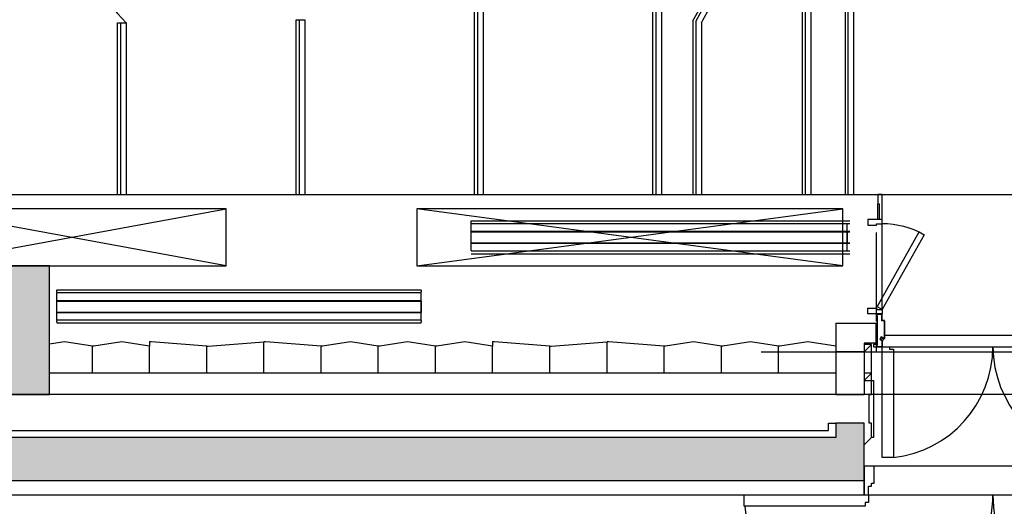
# Model space of a CAD drawing. Units: millimetres. Extents: x 337150 to 791613, y 158598 to 263348.
# Drawn here: x 620396 to 627285, y 173655 to 177058 of the extents above; entities that cross this region are included whole.
import ezdxf

# ---------------------------------------------------------------- set-up
doc = ezdxf.new("R2010")
doc.units = ezdxf.units.MM
doc.header["$LTSCALE"] = 10
doc.layers.add('도면층2', color=254, linetype='Continuous')

msp = doc.modelspace()

# ---------------------------------------------------------------- hatches: boundary and pattern name
at = {"layer": '도면층2'}
h = msp.add_hatch(color=253, dxfattribs=at)
h.dxf.hatch_style = 1
h.paths.add_polyline_path([(628304.914, 174135.771), (628304.914, 174235.771), (628104.914, 174235.771), (628104.914, 173835.771), (634704.914, 173835.771), (634704.914, 174235.771), (634504.914, 174235.771), (634504.914, 174135.771)])
h.paths.add_polyline_path([(628104.914, 175335.771), (628104.914, 174435.771), (629004.914, 174435.771), (629004.914, 175335.771)])
h.paths.add_polyline_path([(613954.914, 174135.771), (613954.914, 173835.771), (626304.914, 173835.771), (626304.914, 174235.771), (626104.914, 174235.771), (626104.914, 174135.771)])
h.paths.add_polyline_path([(619704.914, 175335.771), (619704.914, 174435.771), (620604.914, 174435.771), (620604.914, 175335.771)])
h.paths.add_polyline_path([(616854.914, 175335.771), (616854.914, 174435.771), (617754.914, 174435.771), (617754.914, 175335.771)])
h.paths.add_polyline_path([(613054.914, 175335.771), (613054.914, 173835.771), (613954.914, 173835.771), (613954.914, 174135.771), (613954.914, 175335.771)])
h.paths.add_polyline_path([(613534.914, 181335.771), (613534.914, 180435.771), (614434.914, 180435.771), (614434.914, 181335.771)])
h.paths.add_polyline_path([(610732.636, 180435.771, 0.0513975), (613041.343, 173835.771), (613054.914, 173835.771), (613054.914, 174282.746, -0.04809709), (610938.264, 180435.771)])
h.paths.add_polyline_path([(610734.914, 181335.771), (610734.914, 180435.772), (610938.263, 180435.772), (611504.914, 180435.771), (611504.914, 181335.771), (611304.914, 181335.771)])
h.paths.add_polyline_path([(610531.121, 181335.771, 0.00676192), (610732.636, 180435.772), (610734.914, 180435.772), (610734.914, 181335.771)])
h.paths.add_polyline_path([(611304.914, 181485.771), (611304.914, 181335.771), (611504.914, 181335.771), (611504.914, 181485.771)])

# ---------------------------------------------------------------- linework, layer by layer
at = {"layer": '도면층2', "color": 253}
for p, q in [((625106.17, 177051.066), (625634.867, 178020.55)), ((625126.17, 177045.967), (625652.425, 178010.975)), ((625175.987, 177053.773), (625687.543, 177991.825)), ((624826.216, 175835.769), (624826.17, 177416.309)), ((624846.17, 177416.309), (624846.216, 175835.769)), ((624886.17, 177416.311), (624886.216, 177053.771)), ((624886.17, 177416.311), (624886.216, 177053.771)), ((625870.305, 177264.26), (625870.305, 175835.769)), ((625890.305, 177260.307), (625890.305, 175835.769)), ((625930.305, 177252.403), (625930.305, 177053.771)), ((623578.17, 175835.769), (623578.17, 177183.511)), ((623598.17, 177183.511), (623598.17, 175835.769)), ((623638.17, 177183.513), (623638.17, 175835.771)), ((626170.305, 177204.998), (626170.305, 175835.769)), ((626190.305, 177201.048), (626190.305, 175835.769)), ((626230.305, 177193.149), (626230.305, 177053.771)), ((622330.17, 175835.769), (622330.17, 177057.968)), ((622330.17, 177057.968), (622390.17, 177057.968)), ((622350.17, 177057.968), (622350.17, 175835.769)), ((622390.17, 177057.969), (622390.17, 175835.771)), ((624886.216, 177053.771), (624886.216, 175835.771)), ((625106.17, 177051.066), (625106.17, 175835.769)), ((625126.17, 177045.967), (625126.17, 175835.769)), ((625166.17, 177035.771), (625175.987, 177053.773)), ((625930.305, 177053.771), (625930.305, 175835.771)), ((626230.305, 177053.771), (626230.305, 175835.771)), ((621080.772, 175835.769), (621080.772, 177035.769)), ((621080.772, 177035.769), (621140.772, 177035.769)), ((621100.772, 177035.769), (621100.772, 175835.769)), ((621140.772, 177035.771), (621140.772, 175835.771)), ((625166.17, 177035.771), (625166.17, 175835.771)), ((618488.053, 175835.77), (626450.047, 175835.771)), ((626204.911, 175835.769), (628204.911, 175835.769)), ((626430.036, 175835.769), (626400.036, 175835.769)), ((626400.036, 175835.769), (626400.036, 175770.769)), ((626430.036, 175663.705), (626430.036, 175835.769)), ((619667.389, 175335.768), (621840.986, 175735.765)), ((621840.986, 175335.765), (619667.415, 175735.767)), ((621840.986, 175735.765), (619667.415, 175735.767)), ((621840.986, 175335.765), (621840.986, 175735.765)), ((626154.911, 175335.768), (623173.563, 175735.767)), ((623173.563, 175335.766), (626154.915, 175735.767)), ((623173.563, 175735.767), (623173.563, 175335.767)), ((626154.915, 175735.767), (623173.563, 175735.767)), ((626154.915, 175335.767), (626154.915, 175735.767)), ((626399.923, 175770.767), (626409.038, 175770.767)), ((626399.923, 175660.706), (626399.923, 175770.767)), ((626400.036, 175770.769), (626409.036, 175770.769)), ((626409.036, 175770.769), (626409.037, 175663.705)), ((626409.038, 175770.767), (626409.037, 175660.706)), ((626330.036, 175660.705), (626330.036, 175620.705)), ((626430.036, 175660.705), (626330.036, 175660.705)), ((626409.037, 175660.706), (626399.923, 175660.706)), ((626409.037, 175663.705), (626430.036, 175663.705)), ((626430.036, 175630.705), (626430.036, 175660.705)), ((623554.914, 175440.871), (623554.914, 175650.271)), ((623554.914, 175650.271), (626204.914, 175650.271)), ((626204.914, 175629.671), (623554.914, 175629.671)), ((626185.027, 175440.871), (626185.027, 175629.671)), ((626330.036, 175620.705), (626390.036, 175620.705)), ((626390.036, 175620.705), (626390.036, 175630.705)), ((626390.036, 175630.705), (626430.036, 175630.705)), ((626429.924, 175030.768), (626429.924, 175650.768)), ((623554.914, 175575.771), (623554.914, 175574.771)), ((626204.914, 175575.771), (623554.914, 175575.771)), ((623554.914, 175495.771), (623554.914, 175574.771)), ((623554.914, 175574.771), (626204.914, 175574.771)), ((626185.027, 175574.771), (626185.027, 175575.771)), ((626185.027, 175574.771), (626185.027, 175495.771)), ((626390.036, 174980.768), (626390.036, 175570.705)), ((626390.036, 174950.705), (626390.036, 175570.705)), ((626395.124, 175050.228), (626687.96, 175573.914)), ((626722.873, 175554.391), (626430.036, 175030.705)), ((626687.96, 175573.914), (626722.873, 175554.391)), ((623554.914, 175495.771), (623554.914, 175494.771)), ((626204.914, 175495.771), (623554.914, 175495.771)), ((623554.914, 175494.771), (626204.914, 175494.771)), ((626185.027, 175494.771), (626185.027, 175495.771)), ((623554.914, 175440.871), (626204.914, 175440.871)), ((623554.914, 175420.271), (626204.914, 175420.271)), ((619667.415, 175335.767), (621840.986, 175335.765)), ((620604.914, 175335.771), (619704.914, 175335.771)), ((620604.914, 174435.771), (620604.914, 175335.771)), ((623173.563, 175335.767), (626154.915, 175335.767)), ((620654.914, 175169.097), (623204.914, 175169.097)), ((620654.914, 175169.097), (620654.914, 175166.097)), ((620654.914, 175164.884), (620654.914, 175166.097)), ((620654.914, 175164.884), (620654.914, 175163.097)), ((620654.914, 175162.935), (620654.914, 175163.097)), ((620654.914, 175154.659), (620654.914, 175162.935)), ((620654.914, 175154.496), (620654.914, 175154.659)), ((620654.914, 175154.496), (620654.914, 175152.709)), ((620654.914, 175151.497), (620654.914, 175152.709)), ((620654.914, 175151.497), (620654.914, 175148.497)), ((623204.914, 175148.497), (620654.914, 175148.497)), ((620654.914, 174959.697), (620654.914, 175148.497)), ((623204.914, 175166.097), (623204.914, 175169.097)), ((623204.914, 175166.097), (623204.914, 175164.884)), ((623204.914, 175163.097), (623204.914, 175164.884)), ((623204.914, 175163.097), (623204.914, 175162.935)), ((623204.914, 175162.935), (623204.914, 175154.659)), ((623204.914, 175154.659), (623204.914, 175154.496)), ((623204.914, 175152.709), (623204.914, 175154.496)), ((623204.914, 175152.709), (623204.914, 175151.497)), ((623204.914, 175148.497), (623204.914, 175151.497)), ((623204.914, 174959.697), (623204.914, 175148.497)), ((620654.914, 175090.771), (620654.914, 175089.771)), ((623204.914, 175090.771), (620654.914, 175090.771)), ((620654.914, 175010.771), (620654.914, 175089.771)), ((620654.914, 175089.771), (623204.914, 175089.771)), ((623204.914, 175089.771), (623204.914, 175090.771)), ((623204.914, 175089.771), (623204.914, 175010.771)), ((626329.924, 175000.768), (626329.924, 175040.768)), ((626329.924, 175040.768), (626389.924, 175040.768)), ((626389.924, 175040.768), (626389.924, 175030.768)), ((626430.036, 175030.705), (626395.124, 175050.228)), ((620654.914, 175010.771), (620654.914, 175009.771)), ((623204.914, 175010.771), (620654.914, 175010.771)), ((620654.914, 175009.771), (623204.914, 175009.771)), ((623204.914, 175009.771), (623204.914, 175010.771)), ((626429.924, 175000.768), (626329.924, 175000.768)), ((626389.924, 175030.768), (626429.924, 175030.768)), ((626389.924, 175000.768), (626427.924, 175000.768)), ((626389.924, 174975.768), (626389.924, 175000.768)), ((626389.924, 174975.768), (626389.924, 175000.768)), ((626391.924, 174975.768), (626389.924, 174975.768)), ((626391.924, 174975.768), (626389.924, 174975.768)), ((626391.924, 174998.768), (626427.924, 174998.768)), ((626391.924, 174975.768), (626391.924, 174998.768)), ((626391.924, 174998.768), (626391.924, 174784.256)), ((626391.924, 174975.768), (626391.924, 174998.768)), ((626391.924, 174987.268), (626393.924, 174987.268)), ((626391.924, 174987.268), (626393.924, 174987.268)), ((626393.924, 174987.268), (626393.924, 174784.256)), ((626427.924, 174951.768), (626427.924, 174998.768)), ((626429.924, 175030.768), (626429.924, 175000.768)), ((626429.924, 174953.768), (626429.924, 174998.768)), ((620654.914, 174959.697), (623204.914, 174959.697)), ((620654.914, 174959.697), (620654.914, 174956.697)), ((620654.914, 174955.484), (620654.914, 174956.697)), ((620654.914, 174955.484), (620654.914, 174953.697)), ((620654.914, 174953.535), (620654.914, 174953.697)), ((620654.914, 174945.259), (620654.914, 174953.535)), ((620654.914, 174945.096), (620654.914, 174945.259)), ((620654.914, 174945.096), (620654.914, 174943.309)), ((620654.914, 174942.097), (620654.914, 174943.309)), ((620654.914, 174942.097), (620654.914, 174939.097)), ((620654.914, 174939.097), (623204.914, 174939.097)), ((623204.914, 174956.697), (623204.914, 174959.697)), ((623204.914, 174956.697), (623204.914, 174955.484)), ((623204.914, 174953.697), (623204.914, 174955.484)), ((623204.914, 174953.697), (623204.914, 174953.535)), ((623204.914, 174953.535), (623204.914, 174945.259)), ((623204.914, 174945.259), (623204.914, 174945.096)), ((623204.914, 174943.309), (623204.914, 174945.096)), ((623204.914, 174943.309), (623204.914, 174942.097)), ((623204.914, 174939.097), (623204.914, 174942.097)), ((626104.914, 174935.771), (626384.914, 174935.771)), ((626104.914, 174935.771), (626104.914, 174435.771)), ((626384.914, 174935.771), (626384.914, 174795.76)), ((626400.047, 174950.705), (626400.047, 174950.768)), ((626444.924, 174951.768), (626427.924, 174951.768)), ((626444.924, 174953.768), (626429.924, 174953.768)), ((626444.924, 174951.768), (626444.924, 174828.756)), ((626446.924, 174951.768), (626446.924, 174828.756)), ((626422.843, 174839.267), (626413.385, 174823.135)), ((626423.557, 174836.53), (626416.122, 174823.849)), ((626418.697, 174824.242), (626424.72, 174834.273)), ((626440.769, 174828.756), (626422.843, 174839.267)), ((626440.226, 174826.756), (626423.557, 174836.53)), ((626426.092, 174834.616), (626436.294, 174828.491)), ((626446.924, 174850.781), (627962.924, 174850.781)), ((620709.914, 174805.771), (620604.914, 174789.617)), ((620904.914, 174775.771), (620709.914, 174805.771)), ((620904.914, 174585.771), (620904.914, 174775.771)), ((620914.914, 174775.771), (620904.914, 174775.771)), ((621109.914, 174805.771), (620914.914, 174775.771)), ((621304.914, 174775.771), (621109.914, 174805.771)), ((621314.914, 174805.771), (621304.914, 174805.771)), ((621304.914, 174805.771), (621304.914, 174775.771)), ((621304.914, 174585.771), (621304.914, 174775.771)), ((621704.914, 174775.771), (621314.914, 174805.771)), ((621704.914, 174585.771), (621704.914, 174775.771)), ((621704.914, 174775.771), (621714.914, 174775.771)), ((621714.914, 174775.771), (622104.914, 174805.771)), ((622104.914, 174585.771), (622104.914, 174805.771)), ((622114.914, 174805.771), (622104.914, 174805.771)), ((622504.914, 174775.771), (622114.914, 174805.771)), ((622504.914, 174585.771), (622504.914, 174775.771)), ((622514.914, 174775.771), (622504.914, 174775.771)), ((622709.914, 174805.771), (622514.914, 174775.771)), ((622904.914, 174775.771), (622709.914, 174805.771)), ((622904.914, 174585.771), (622904.914, 174775.771)), ((622914.914, 174775.771), (622904.914, 174775.771)), ((623109.914, 174805.771), (622914.914, 174775.771)), ((623304.914, 174775.771), (623109.914, 174805.771)), ((623304.914, 174585.771), (623304.914, 174775.771)), ((623314.914, 174775.771), (623304.914, 174775.771)), ((623509.914, 174805.771), (623314.914, 174775.771)), ((623704.914, 174775.771), (623509.914, 174805.771)), ((623714.914, 174805.771), (623704.914, 174805.771)), ((623704.914, 174805.771), (623704.914, 174775.771)), ((623704.914, 174585.771), (623704.914, 174775.771)), ((624104.914, 174775.771), (623714.914, 174805.771)), ((624104.914, 174585.771), (624104.914, 174775.771)), ((624104.914, 174775.771), (624114.914, 174775.771)), ((624114.914, 174775.771), (624504.914, 174805.771)), ((624504.914, 174585.771), (624504.914, 174805.771)), ((624514.914, 174805.771), (624504.914, 174805.771)), ((624904.914, 174775.771), (624514.914, 174805.771)), ((624904.914, 174585.771), (624904.914, 174775.771)), ((624914.914, 174775.771), (624904.914, 174775.771)), ((625109.914, 174805.771), (624914.914, 174775.771)), ((625304.914, 174775.771), (625109.914, 174805.771)), ((625304.914, 174585.771), (625304.914, 174775.771)), ((625314.914, 174775.771), (625304.914, 174775.771)), ((625509.914, 174805.771), (625314.914, 174775.771)), ((625704.914, 174775.771), (625509.914, 174805.771)), ((625704.914, 174585.771), (625704.914, 174775.771)), ((625714.914, 174775.771), (625704.914, 174775.771)), ((625909.914, 174805.771), (625714.914, 174775.771)), ((626104.914, 174775.771), (625909.914, 174805.771)), ((626354.908, 174785.76), (626304.908, 174735.76)), ((626354.908, 174785.76), (626304.908, 174785.76)), ((626304.908, 174785.76), (626304.908, 174735.76)), ((626384.914, 174795.76), (626304.914, 174795.76)), ((626304.934, 174795.76), (626304.934, 174735.766)), ((626389.924, 174795.76), (626304.934, 174795.76)), ((626354.908, 174735.76), (626354.908, 174785.76)), ((626389.924, 174785.76), (626369.914, 174785.76)), ((626369.914, 174785.76), (626369.914, 174770.756)), ((626369.914, 174770.756), (626389.924, 174770.756)), ((626389.924, 174735.766), (626389.924, 174795.76)), ((626391.924, 174795.756), (626389.924, 174795.756)), ((626389.924, 174795.756), (626389.924, 174770.756)), ((626389.924, 174770.756), (626389.924, 174785.76)), ((626389.924, 174770.756), (626427.924, 174770.756)), ((626391.924, 174795.756), (626391.924, 174772.756)), ((626391.924, 174784.256), (626393.924, 174784.256)), ((626391.924, 174772.756), (626427.924, 174772.756)), ((626413.385, 174823.135), (626427.924, 174814.61)), ((626416.122, 174823.849), (626429.924, 174815.756)), ((626419.04, 174822.87), (626429.242, 174816.745)), ((626427.924, 174814.61), (626427.924, 174772.756)), ((626429.928, 173995.71), (626429.903, 174770.756)), ((626429.903, 174770.756), (626481.744, 174770.756)), ((626429.924, 174815.756), (626429.924, 174772.756)), ((626444.924, 174826.756), (626440.226, 174826.756)), ((626444.924, 174828.756), (626440.769, 174828.756)), ((626478.252, 174770.781), (627982.241, 174770.781)), ((626481.744, 174770.756), (626481.744, 174753.735)), ((625582.761, 174735.76), (628416.199, 174735.76)), ((626304.914, 174735.771), (626104.914, 174735.771)), ((626304.908, 174735.76), (626354.908, 174735.76)), ((626304.914, 174735.76), (626304.914, 174435.771)), ((626304.934, 174735.766), (626389.924, 174735.766)), ((626354.908, 174685.76), (626354.908, 174735.76)), ((626481.744, 174753.735), (626509.903, 174753.735)), ((626509.903, 174753.735), (626509.928, 173995.71)), ((626354.908, 174535.771), (626354.908, 174685.76)), ((626104.914, 174585.771), (620604.914, 174585.771)), ((626354.908, 174585.771), (626304.908, 174535.771)), ((626354.908, 174585.771), (626304.908, 174585.771)), ((626304.908, 174585.771), (626304.908, 174535.771)), ((626354.908, 174535.771), (626354.908, 174585.771)), ((626304.908, 174535.771), (626354.908, 174535.771)), ((626354.908, 174435.771), (626354.908, 174535.771)), ((626354.908, 174535.771), (626369.908, 174535.771)), ((626369.908, 174535.771), (626369.908, 174135.771)), ((637604.914, 174435.771), (616854.914, 174435.771)), ((619704.914, 174435.771), (620604.914, 174435.771)), ((626104.914, 174435.771), (626304.914, 174435.771)), ((626339.908, 174235.771), (626339.908, 174435.771)), ((626339.908, 174435.771), (626354.908, 174435.771)), ((626054.914, 174185.771), (626054.914, 174235.771)), ((626054.914, 174235.771), (626104.914, 174235.771)), ((626304.914, 174235.771), (626289.914, 174235.771)), ((626304.914, 174135.771), (626304.914, 174235.771)), ((626354.908, 174235.771), (626339.908, 174235.771)), ((626354.908, 174135.771), (626354.908, 174235.771)), ((614004.914, 174185.771), (626054.914, 174185.771)), ((626354.917, 174135.771), (626304.917, 174085.771)), ((626369.908, 174135.771), (626354.908, 174135.771)), ((626509.928, 173995.71), (626429.928, 173995.71)), ((626374.914, 173935.76), (626304.914, 173935.76)), ((626304.914, 173935.76), (626304.914, 173755.76)), ((628034.914, 173935.76), (626374.914, 173935.76)), ((626374.914, 173815.76), (626374.914, 173935.76)), ((626304.914, 173735.771), (626304.914, 173835.771)), ((626354.914, 173795.76), (626354.914, 173815.76)), ((626354.914, 173815.76), (626374.914, 173815.76)), ((614904.914, 173735.771), (626304.914, 173735.771)), ((625464.939, 173655.76), (625464.939, 173735.76)), ((625464.939, 173735.76), (626334.939, 173735.76)), ((626304.914, 173755.76), (626304.914, 173735.76)), ((626304.914, 173735.76), (626334.914, 173735.76)), ((626334.914, 173735.76), (626334.914, 173795.76)), ((626334.914, 173795.76), (626354.914, 173795.76)), ((626334.914, 173735.76), (628074.914, 173735.76)), ((626334.939, 173735.76), (626334.939, 173680.76)), ((626334.939, 173680.76), (626309.939, 173680.76)), ((626309.939, 173680.76), (626309.939, 173655.76)), ((626309.939, 173655.76), (625464.939, 173655.76))]:
    msp.add_line(p, q, dxfattribs=at)
for points in [[(619704.914, 175335.771), (619704.914, 174435.771), (620604.914, 174435.771), (620604.914, 175335.771), (619704.914, 175335.771)], [(613954.914, 174135.771), (613954.914, 173835.771), (626304.914, 173835.771), (626304.914, 174235.771), (626104.914, 174235.771), (626104.914, 174135.771), (613954.914, 174135.771)]]:
    msp.add_lwpolyline(points, close=True, dxfattribs=at)
for centre, radius, start, end in [((629225.294, 184479.083), 10989.194, 207.7611277, 222.6353583), ((629225.294, 184479.083), 10989.194, 207.7611277, 222.6353583), ((626430.036, 175030.705), 600, 60.7868394, 90), ((626427.924, 174998.768), 2, 0, 90), ((626444.924, 174951.768), 2, 0, 90), ((626425.577, 174833.759), 1, 59.0197109, 149.0197109), ((626419.554, 174823.728), 1, 149.0197109, 239.0197109), ((626427.924, 174772.756), 2, 270, 0), ((626432.55, 174822.749), 6.855, 241.1494203, 56.8900016), ((626444.924, 174828.756), 2, 270, 0), ((626421.808, 174773.889), 783.147, 276.4568902, 359.7729748), ((627988.018, 174773.889), 783.147, 180.2270252, 263.5431098), ((626334.914, 173735.76), 870, 185.2760306, 360), ((628076.837, 173737.596), 871.924, 180.1206384, 354.6145084)]:
    msp.add_arc(centre, radius, start, end, dxfattribs=at)

doc.saveas('drawing.dxf')
